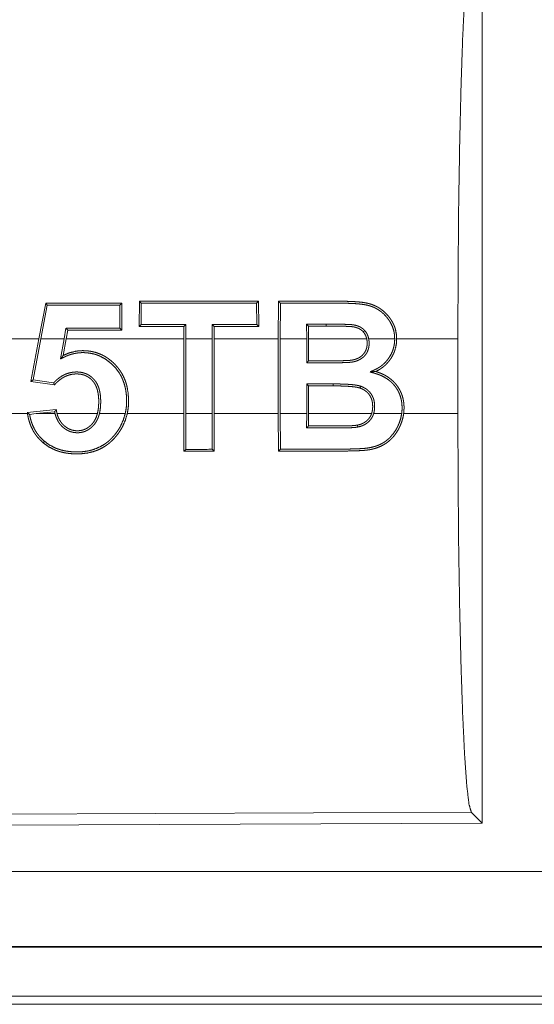
# Model space of a CAD drawing. Units: inches. Extents: x 77 to 139, y 18 to 147.
# Drawn here: x 115 to 115, y 34 to 34 of the extents above; entities that cross this region are included whole.
import ezdxf

# ---------------------------------------------------------------- set-up
doc = ezdxf.new("R2010")
doc.units = ezdxf.units.IN
doc.header["$MEASUREMENT"] = 0
doc.layers.add('cgm', color=7, linetype='Continuous', true_color=0xffffff)

msp = doc.modelspace()

# ---------------------------------------------------------------- linework, layer by layer
at = {"layer": 'cgm', "color": 7, "linetype": 'Continuous', "lineweight": 18}
for p, q in [((115.135, 34.25696), (115.135, 33.66204)), ((114.90654, 34.00948), (114.90645, 33.99252)), ((114.90785, 34.00817), (114.90654, 34.00948)), ((114.98465, 34.00814), (114.98595, 34.00945)), ((114.98605, 33.99255), (114.98595, 34.00945)), ((114.99915, 34.00945), (114.99905, 33.9844)), ((114.84417, 34.00816), (114.83958, 33.9844)), ((114.84093, 33.9844), (114.84525, 34.00685)), ((114.84525, 34.00685), (114.84417, 34.00816)), ((114.89357, 34.00683), (114.89487, 34.00814)), ((114.89357, 34.00683), (114.89365, 33.99142)), ((114.89497, 33.9901), (114.89487, 34.00814)), ((114.90776, 33.99384), (114.90785, 34.00817)), ((114.98465, 34.00814), (114.98473, 33.99387)), ((115.00037, 33.9844), (115.00047, 34.00814)), ((114.85768, 33.99141), (114.85646, 33.9844)), ((114.85768, 33.99141), (114.8588, 33.99009)), ((114.85779, 33.9844), (114.8588, 33.99009)), ((114.89365, 33.99142), (114.89497, 33.9901)), ((114.90776, 33.99384), (114.90645, 33.99252)), ((114.93613, 33.99253), (114.93612, 33.9844)), ((114.93745, 33.99385), (114.93613, 33.99253)), ((114.93744, 33.9844), (114.93745, 33.99385)), ((114.95515, 33.99386), (114.95516, 33.9844)), ((114.95515, 33.99386), (114.95646, 33.99254)), ((114.95647, 33.9844), (114.95646, 33.99254)), ((114.98473, 33.99387), (114.98605, 33.99255)), ((115.018, 33.99414), (115.01801, 33.9844)), ((115.018, 33.99414), (115.01931, 33.99282)), ((115.01933, 33.9844), (115.01931, 33.99282)), ((115.0309, 33.99414), (115.0309, 33.99282)), ((114.83958, 33.9844), (114.78014, 33.9844)), ((114.83422, 33.95599), (114.83958, 33.9844)), ((114.84093, 33.9844), (114.83577, 33.9571)), ((114.85646, 33.9844), (114.84093, 33.9844)), ((114.8541, 33.97103), (114.85646, 33.9844)), ((114.85779, 33.9844), (114.85585, 33.97338)), ((114.93612, 33.9844), (114.85779, 33.9844)), ((114.93612, 33.9346), (114.93612, 33.9844)), ((114.95516, 33.9844), (114.93744, 33.9844)), ((114.93744, 33.9844), (114.93744, 33.9346)), ((114.95516, 33.9346), (114.95516, 33.9844)), ((114.99905, 33.9844), (114.95647, 33.9844)), ((114.95647, 33.9844), (114.95647, 33.9346)), ((114.99905, 33.9346), (114.99905, 33.9844)), ((115.01801, 33.9844), (115.00037, 33.9844)), ((115.00037, 33.9844), (115.00037, 33.9346)), ((115.01801, 33.96845), (115.01801, 33.9844)), ((115.01933, 33.9844), (115.01933, 33.96976)), ((115.05801, 33.9844), (115.01933, 33.9844)), ((115.07664, 33.9844), (115.05935, 33.9844)), ((115.11874, 33.9844), (115.07796, 33.9844)), ((115.11874, 33.9844), (115.11874, 33.9346)), ((114.83577, 33.9571), (114.83422, 33.95599)), ((114.83577, 33.9571), (114.84946, 33.95512)), ((114.84995, 33.95372), (114.83422, 33.95599)), ((115.01801, 33.95436), (115.0356, 33.95437)), ((115.01801, 33.9346), (115.01801, 33.95436)), ((115.01801, 33.95436), (115.01933, 33.95305)), ((115.0356, 33.95306), (115.01933, 33.95305)), ((115.01933, 33.95305), (115.01933, 33.9346)), ((115.0356, 33.95437), (115.0356, 33.95306)), ((114.83193, 33.93531), (114.85123, 33.93732)), ((114.82082, 33.9346), (114.83203, 33.9346)), ((114.83343, 33.93414), (114.83783, 33.9346)), ((114.85012, 33.93588), (114.83783, 33.9346)), ((114.83783, 33.9346), (114.85038, 33.9346)), ((114.85174, 33.9346), (114.87859, 33.9346)), ((114.87994, 33.9346), (114.89714, 33.9346)), ((114.89849, 33.9346), (114.93612, 33.9346)), ((114.93612, 33.9346), (114.93623, 33.90953)), ((114.93754, 33.91084), (114.93744, 33.9346)), ((114.93744, 33.9346), (114.95516, 33.9346)), ((114.95516, 33.9346), (114.95506, 33.91085)), ((114.95637, 33.90954), (114.95647, 33.9346)), ((114.95647, 33.9346), (114.99905, 33.9346)), ((114.99905, 33.9346), (114.99915, 33.90956)), ((115.00047, 33.91087), (115.00037, 33.9346)), ((115.00037, 33.9346), (115.01801, 33.9346)), ((115.01801, 33.9346), (115.018, 33.92507)), ((115.01931, 33.92639), (115.01933, 33.9346)), ((115.01933, 33.9346), (115.06126, 33.9346)), ((115.06263, 33.9346), (115.08129, 33.9346)), ((115.0826, 33.9346), (115.11874, 33.9346)), ((114.84331, 33.91619), (114.84246, 33.9152)), ((114.93754, 33.91084), (114.93623, 33.90953)), ((114.95506, 33.91085), (114.95637, 33.90954)), ((115.12769, 33.66932), (113.98881, 33.66435)), ((115.135, 33.66204), (115.12769, 33.66932)), ((115.135, 33.66204), (113.98148, 33.65701)), ((118.72823, 33.62988), (113.99275, 33.62988)), ((113.99275, 33.57991), (118.72823, 33.57991)), ((119.76811, 33.5795), (113.99275, 33.5795)), ((119.20227, 33.54682), (113.99806, 33.54682)), ((113.99275, 33.5415), (119.76811, 33.5415))]:
    msp.add_line(p, q, dxfattribs=at)
for points, knots in [([(115.11874, 33.9844), (115.11888, 34.02948), (115.11927, 34.07326), (115.11994, 34.11445), (115.12082, 34.15186), (115.12192, 34.18441), (115.12319, 34.21114), (115.12461, 34.23129), (115.12612, 34.24426), (115.12769, 34.24968)], [0, 0, 0.169678, 0.334425, 0.489482, 0.630323, 0.752879, 0.853611, 0.929621, 0.978771, 1, 1]), ([(115.07796, 33.9844), (115.07779, 33.98729), (115.07728, 33.99012), (115.0771, 33.99082), (115.07689, 33.99152), (115.07666, 33.99221), (115.0764, 33.99289), (115.07582, 33.99423), (115.07516, 33.99551), (115.07479, 33.99614), (115.07442, 33.99675), (115.07403, 33.99736), (115.07362, 33.99795), (115.07319, 33.99854), (115.07275, 33.99912), (115.07229, 33.99969), (115.07183, 34.00024), (115.06979, 34.00229), (115.06754, 34.00409), (115.06633, 34.00489), (115.06508, 34.00563), (115.06378, 34.00628), (115.06246, 34.00685), (115.06111, 34.00735), (115.05973, 34.00777), (115.05832, 34.00813), (115.05689, 34.00841), (115.05546, 34.00863), (115.05403, 34.00881), (115.05259, 34.00895), (115.05116, 34.00907), (115.04828, 34.00924), (115.04539, 34.00934), (115.04252, 34.00941), (115.03963, 34.00943), (115.03818, 34.00943), (115.03529, 34.00943), (115.03384, 34.00943), (115.02806, 34.00943), (115.01072, 34.00944), (114.99916, 34.00944)], [0, 0, 0.031332, 0.06243, 0.070247, 0.078073, 0.08595, 0.093857, 0.109555, 0.125197, 0.133018, 0.14082, 0.148608, 0.156386, 0.164268, 0.172121, 0.179979, 0.187818, 0.219041, 0.250208, 0.265899, 0.281558, 0.297293, 0.312798, 0.328405, 0.344009, 0.359685, 0.375465, 0.39113, 0.406727, 0.422285, 0.437815, 0.468972, 0.500237, 0.531347, 0.562591, 0.578213, 0.609456, 0.625078, 0.687565, 0.875026, 1, 1]), ([(115.00047, 34.00814), (114.99982, 34.00879), (114.99916, 34.00944)], [0, 0, 0.497513, 1, 1]), ([(115.00047, 34.00814), (115.02269, 34.00813), (115.02824, 34.00813), (115.03658, 34.00812), (115.03935, 34.00812), (115.04213, 34.0081), (115.0449, 34.00805), (115.04767, 34.00796), (115.05045, 34.00781), (115.05183, 34.00771), (115.05321, 34.00758), (115.05457, 34.00743), (115.05594, 34.00724), (115.05731, 34.00701), (115.05866, 34.00671), (115.06, 34.00634), (115.06133, 34.00589), (115.06199, 34.00563), (115.06265, 34.00536), (115.06328, 34.00507), (115.06391, 34.00476), (115.06513, 34.00409), (115.06632, 34.00335), (115.06745, 34.00253), (115.06856, 34.00164), (115.06959, 34.00069), (115.07056, 33.99968), (115.07147, 33.99862), (115.07232, 33.99751), (115.07272, 33.99694), (115.07311, 33.99635), (115.07349, 33.99576), (115.07386, 33.99515), (115.07509, 33.99264), (115.07597, 33.98998), (115.07612, 33.9893), (115.07627, 33.98861), (115.07638, 33.98791), (115.07649, 33.98721), (115.0766, 33.98581), (115.07664, 33.9844)], [0, 0, 0.249168, 0.311533, 0.405007, 0.436117, 0.467227, 0.498342, 0.529469, 0.560624, 0.576147, 0.591691, 0.607122, 0.622599, 0.638164, 0.653721, 0.66933, 0.685056, 0.693031, 0.700951, 0.708811, 0.716633, 0.732288, 0.747971, 0.763616, 0.779538, 0.795272, 0.811024, 0.826688, 0.842345, 0.850206, 0.858105, 0.866017, 0.873944, 0.905363, 0.936723, 0.944589, 0.952531, 0.960454, 0.968355, 0.984147, 1, 1]), ([(115.05673, 33.98986), (115.05615, 33.99047), (115.05552, 33.99102), (115.05485, 33.99153), (115.05414, 33.99198), (115.0534, 33.99238), (115.05263, 33.99272), (115.05184, 33.99302), (115.05103, 33.99327), (115.05022, 33.99348), (115.04939, 33.99364), (115.04857, 33.99377), (115.04772, 33.99386), (115.04689, 33.99392), (115.04604, 33.99397), (115.04521, 33.994), (115.04436, 33.99402), (115.04269, 33.99406), (115.04101, 33.99409), (115.03931, 33.99411), (115.03763, 33.99413), (115.03427, 33.99414), (115.0309, 33.99414)], [0, 0, 0.031289, 0.062289, 0.093647, 0.124697, 0.155957, 0.187231, 0.218754, 0.250109, 0.281071, 0.312625, 0.34347, 0.375081, 0.406104, 0.437573, 0.468544, 0.499988, 0.562382, 0.624767, 0.687632, 0.75001, 0.874764, 1, 1]), ([(115.0309, 33.99283), (115.03413, 33.99282), (115.03736, 33.99281), (115.04059, 33.99278), (115.04382, 33.99272), (115.04463, 33.9927), (115.04542, 33.99267), (115.04623, 33.99264), (115.04703, 33.9926), (115.04744, 33.99257), (115.04784, 33.99253), (115.04824, 33.99248), (115.04865, 33.99243), (115.04944, 33.9923), (115.05022, 33.99212), (115.05101, 33.99191), (115.05176, 33.99165), (115.05252, 33.99134), (115.05323, 33.99098), (115.05392, 33.99056), (115.05459, 33.9901), (115.05519, 33.98957), (115.05574, 33.98899)], [0, 0, 0.125117, 0.250235, 0.375357, 0.500494, 0.531786, 0.562577, 0.593887, 0.625209, 0.64089, 0.656591, 0.67233, 0.688099, 0.719327, 0.750326, 0.78172, 0.812672, 0.844291, 0.875371, 0.90654, 0.938034, 0.968871, 1, 1]), ([(115.05673, 33.98986), (115.05629, 33.98948), (115.05585, 33.98909), (115.05574, 33.98899)], [0, 0, 0.446639, 0.894909, 1, 1]), ([(115.05935, 33.9844), (115.05896, 33.98588), (115.05841, 33.9873), (115.05806, 33.98797), (115.05767, 33.98863), (115.05723, 33.98926), (115.05673, 33.98986)], [0, 0, 0.250467, 0.49767, 0.622162, 0.746967, 0.872816, 1, 1]), ([(115.05935, 33.9844), (115.05956, 33.9828), (115.05961, 33.98119), (115.05957, 33.98038), (115.05951, 33.97957), (115.05938, 33.97878), (115.05921, 33.97799), (115.05899, 33.97722), (115.05871, 33.97646), (115.05839, 33.97572), (115.05801, 33.975), (115.05758, 33.97432), (115.0571, 33.97368), (115.05658, 33.97307), (115.05601, 33.97249), (115.05476, 33.97147), (115.05339, 33.97061), (115.05267, 33.97024), (115.05192, 33.96992), (115.05116, 33.96964), (115.05038, 33.9694), (115.0496, 33.9692), (115.0488, 33.96903), (115.04801, 33.96889), (115.0472, 33.96879), (115.0464, 33.96871), (115.04559, 33.96866), (115.04478, 33.96862), (115.04396, 33.96859), (115.04235, 33.96854), (115.04072, 33.9685), (115.0391, 33.96848), (115.03748, 33.96846), (115.03423, 33.96844), (115.03099, 33.96844), (115.01801, 33.96845)], [0, 0, 0.031163, 0.062208, 0.077804, 0.093432, 0.109024, 0.124571, 0.140058, 0.155615, 0.171253, 0.186819, 0.202346, 0.217873, 0.233331, 0.249009, 0.280246, 0.311372, 0.326878, 0.342721, 0.358262, 0.374037, 0.389623, 0.405293, 0.420844, 0.43655, 0.452194, 0.467804, 0.483399, 0.49924, 0.530411, 0.561824, 0.592981, 0.624388, 0.686949, 0.749509, 1, 1]), ([(115.01933, 33.96976), (115.03146, 33.96975), (115.03449, 33.96976), (115.03752, 33.96977), (115.04055, 33.96981), (115.04358, 33.96989), (115.04434, 33.96992), (115.04511, 33.96995), (115.04586, 33.96999), (115.04662, 33.97005), (115.04737, 33.97013), (115.04811, 33.97024), (115.04886, 33.97038), (115.04959, 33.97054), (115.05032, 33.97075), (115.05104, 33.97099), (115.05173, 33.97127), (115.05242, 33.97159), (115.05308, 33.97194), (115.05371, 33.97234), (115.05403, 33.97255), (115.05433, 33.97278), (115.05463, 33.97302), (115.05491, 33.97327), (115.05595, 33.97436), (115.05683, 33.97559), (115.0575, 33.97695), (115.05796, 33.97839), (115.05804, 33.97876), (115.05811, 33.97913), (115.05822, 33.97988), (115.05828, 33.98064), (115.0583, 33.98139), (115.05828, 33.98214), (115.05823, 33.98289), (115.05814, 33.98365), (115.05801, 33.9844)], [0, 0, 0.250467, 0.313084, 0.375433, 0.438054, 0.500692, 0.516291, 0.532161, 0.547772, 0.563401, 0.579078, 0.594566, 0.610142, 0.625592, 0.641225, 0.657075, 0.67242, 0.688112, 0.703415, 0.718926, 0.726753, 0.73452, 0.74241, 0.750266, 0.781343, 0.812529, 0.843898, 0.875048, 0.88294, 0.890767, 0.906369, 0.921947, 0.937469, 0.952991, 0.968615, 0.984315, 1, 1]), ([(115.05574, 33.98899), (115.05653, 33.98797), (115.05716, 33.98685), (115.05744, 33.98626), (115.05766, 33.98565), (115.05785, 33.98503), (115.05801, 33.9844)], [0, 0, 0.248979, 0.497353, 0.623379, 0.748481, 0.874351, 1, 1]), ([(115.0602, 33.96236), (115.06103, 33.96275), (115.06188, 33.96313), (115.06229, 33.96332), (115.06271, 33.96351), (115.06354, 33.96389), (115.06519, 33.96473), (115.06673, 33.96568), (115.06749, 33.96621), (115.06822, 33.96676), (115.06894, 33.96735), (115.06963, 33.96797), (115.0709, 33.96929), (115.07206, 33.9707), (115.07311, 33.97219), (115.07404, 33.97377), (115.07446, 33.9746), (115.07485, 33.97544), (115.0752, 33.97629), (115.07551, 33.97715), (115.07602, 33.97891), (115.07637, 33.98071), (115.0765, 33.98162), (115.07658, 33.98255), (115.07663, 33.98347), (115.07664, 33.9844)], [0, 0, 0.031205, 0.062768, 0.07837, 0.093927, 0.125132, 0.18771, 0.249587, 0.280848, 0.312045, 0.343582, 0.375171, 0.437566, 0.499535, 0.561822, 0.624039, 0.655427, 0.687027, 0.718296, 0.749497, 0.81172, 0.873986, 0.905407, 0.936958, 0.968447, 1, 1]), ([(115.07796, 33.9844), (115.07774, 33.98099), (115.07703, 33.97766), (115.07679, 33.97684), (115.0765, 33.97603), (115.07619, 33.97523), (115.07584, 33.97444), (115.07507, 33.97292), (115.0742, 33.97146), (115.07373, 33.97075), (115.07322, 33.97006), (115.0727, 33.96938), (115.07214, 33.96871), (115.07098, 33.96746), (115.06973, 33.96631), (115.0684, 33.96524), (115.06698, 33.96428), (115.06625, 33.96383), (115.0655, 33.96341), (115.06474, 33.96301), (115.06396, 33.96264)], [0, 0, 0.124937, 0.249205, 0.280405, 0.311934, 0.343349, 0.374767, 0.437121, 0.499328, 0.53041, 0.561818, 0.593131, 0.624875, 0.687169, 0.749383, 0.811511, 0.874271, 0.90557, 0.937208, 0.968391, 1, 1]), ([(114.85585, 33.97338), (114.85999, 33.97508), (114.86433, 33.97615), (114.86546, 33.97632), (114.86659, 33.97643), (114.86774, 33.9765), (114.86887, 33.97652), (114.87002, 33.9765), (114.87115, 33.97644), (114.87227, 33.97634), (114.8734, 33.9762), (114.87452, 33.97602), (114.87564, 33.97579), (114.87675, 33.97552), (114.87785, 33.97521), (114.87999, 33.97445), (114.88206, 33.97352), (114.88306, 33.973), (114.88404, 33.97243), (114.885, 33.97182), (114.88595, 33.97117), (114.88776, 33.96977), (114.88944, 33.96825), (114.89103, 33.96662), (114.8925, 33.96487), (114.89384, 33.96302), (114.89504, 33.96109), (114.89608, 33.95909), (114.89698, 33.957), (114.89737, 33.95593), (114.89772, 33.95484), (114.89805, 33.95374), (114.89832, 33.95264), (114.8991, 33.94819), (114.89939, 33.94366), (114.89939, 33.94252), (114.89935, 33.94137), (114.8993, 33.94024), (114.8992, 33.9391), (114.89891, 33.93685), (114.89849, 33.9346)], [0, 0, 0.061624, 0.1231, 0.138853, 0.154525, 0.170325, 0.18592, 0.201694, 0.217308, 0.232784, 0.248495, 0.264112, 0.279832, 0.295514, 0.311356, 0.342549, 0.373776, 0.389349, 0.404911, 0.420598, 0.436457, 0.467951, 0.499134, 0.530471, 0.561887, 0.593328, 0.624561, 0.655704, 0.686933, 0.702667, 0.718395, 0.734146, 0.749751, 0.812027, 0.874478, 0.890206, 0.905942, 0.921596, 0.937299, 0.9686, 1, 1]), ([(114.89714, 33.9346), (114.89758, 33.93684), (114.89788, 33.93909), (114.89804, 33.94135), (114.89808, 33.94361), (114.898, 33.94589), (114.89779, 33.94816), (114.89746, 33.95039), (114.89699, 33.95259), (114.89638, 33.95476), (114.89561, 33.95688), (114.89539, 33.95741), (114.89517, 33.95793), (114.89494, 33.95845), (114.89468, 33.95897), (114.89416, 33.95998), (114.8936, 33.96097), (114.89101, 33.96465), (114.88787, 33.96793), (114.88429, 33.97072), (114.88033, 33.97288), (114.87927, 33.97332), (114.87819, 33.97372), (114.87711, 33.97406), (114.87602, 33.97436), (114.87379, 33.97481), (114.87154, 33.97509), (114.87041, 33.97517), (114.86926, 33.9752), (114.86813, 33.9752), (114.86699, 33.97514), (114.86474, 33.97489), (114.86253, 33.97445), (114.86142, 33.97415), (114.86033, 33.97382), (114.85926, 33.97344), (114.85819, 33.97301), (114.85767, 33.97279), (114.85716, 33.97255), (114.85664, 33.97231), (114.85614, 33.97205), (114.8541, 33.97103)], [0, 0, 0.031404, 0.062662, 0.093812, 0.125071, 0.156433, 0.187774, 0.218904, 0.249897, 0.280885, 0.31202, 0.319898, 0.327694, 0.335562, 0.343543, 0.359226, 0.374849, 0.436866, 0.499376, 0.561904, 0.624073, 0.639813, 0.655643, 0.67127, 0.68688, 0.718187, 0.749456, 0.765094, 0.780886, 0.796491, 0.812112, 0.843339, 0.874435, 0.890206, 0.905977, 0.921593, 0.937414, 0.945227, 0.952932, 0.960855, 0.968676, 1, 1]), ([(114.8541, 33.97103), (114.85453, 33.97162), (114.85498, 33.97221), (114.85541, 33.97279), (114.85585, 33.97338)], [0, 0, 0.248448, 0.500444, 0.748893, 1, 1]), ([(115.01801, 33.96845), (115.01861, 33.96905), (115.01921, 33.96965), (115.01927, 33.9697), (115.01933, 33.96976)], [0, 0, 0.455932, 0.913105, 0.959096, 1, 1]), ([(114.84946, 33.95512), (114.85064, 33.95632), (114.85189, 33.95744), (114.85322, 33.95848), (114.85463, 33.95943), (114.85535, 33.95986), (114.85611, 33.96027), (114.85688, 33.96064), (114.85765, 33.96097), (114.85925, 33.96153), (114.8609, 33.96195), (114.86258, 33.96222), (114.86427, 33.96233), (114.86512, 33.96234), (114.86597, 33.9623), (114.86681, 33.96223), (114.86766, 33.96211), (114.86933, 33.96175), (114.87093, 33.96121), (114.87132, 33.96104), (114.87171, 33.96087), (114.87248, 33.96048), (114.87321, 33.96004), (114.87391, 33.95956), (114.87459, 33.95905), (114.87522, 33.9585), (114.87554, 33.95821), (114.87584, 33.95791), (114.87614, 33.9576), (114.87642, 33.95728), (114.87746, 33.95594), (114.87835, 33.95449), (114.87873, 33.95373), (114.87908, 33.95295), (114.87938, 33.95215), (114.87965, 33.95135), (114.88009, 33.94972), (114.88041, 33.94806), (114.88054, 33.94721), (114.88063, 33.94637), (114.88071, 33.94552), (114.88076, 33.94468), (114.88081, 33.94299), (114.88078, 33.9413), (114.88069, 33.93962), (114.88054, 33.93794), (114.88029, 33.93627), (114.87994, 33.9346)], [0, 0, 0.031004, 0.061967, 0.093031, 0.124273, 0.139929, 0.155707, 0.171402, 0.186847, 0.218128, 0.249565, 0.280903, 0.312164, 0.327759, 0.343368, 0.359023, 0.374767, 0.406191, 0.437335, 0.445156, 0.453049, 0.468929, 0.484585, 0.500223, 0.51589, 0.531452, 0.539304, 0.547108, 0.55504, 0.56294, 0.594231, 0.625462, 0.641181, 0.656967, 0.672608, 0.688199, 0.719395, 0.750522, 0.766241, 0.781926, 0.797587, 0.813212, 0.844356, 0.87537, 0.906425, 0.937449, 0.968614, 1, 1]), ([(114.87858, 33.9346), (114.87894, 33.93619), (114.8792, 33.93779), (114.87936, 33.93939), (114.87946, 33.941), (114.87949, 33.94261), (114.87947, 33.94424), (114.87936, 33.94586), (114.87917, 33.94746), (114.8789, 33.94905), (114.87849, 33.95063), (114.87826, 33.9514), (114.87797, 33.95217), (114.87766, 33.95291), (114.87731, 33.95364), (114.87693, 33.95435), (114.8765, 33.95504), (114.87602, 33.9557), (114.87551, 33.95633), (114.87496, 33.95692), (114.87438, 33.95749), (114.87378, 33.95802), (114.87313, 33.95851), (114.87245, 33.95896), (114.87175, 33.95937), (114.87103, 33.95973), (114.87029, 33.96005), (114.86952, 33.96032), (114.86874, 33.96054), (114.86795, 33.96073), (114.86715, 33.96086), (114.86554, 33.96101), (114.86392, 33.96101), (114.86311, 33.96096), (114.86231, 33.96087), (114.8615, 33.96074), (114.86072, 33.96057), (114.85917, 33.96013), (114.85766, 33.95955), (114.85692, 33.9592), (114.8562, 33.95883), (114.8555, 33.95843), (114.85481, 33.95799), (114.85349, 33.95705), (114.85224, 33.95602), (114.85107, 33.9549), (114.84995, 33.95372)], [0, 0, 0.031391, 0.062574, 0.093647, 0.124786, 0.155947, 0.187228, 0.218571, 0.249763, 0.280925, 0.312244, 0.327861, 0.343622, 0.359217, 0.374835, 0.39029, 0.405975, 0.421804, 0.437439, 0.452995, 0.468675, 0.484073, 0.499812, 0.515559, 0.531265, 0.546741, 0.562303, 0.578016, 0.5937, 0.609423, 0.624973, 0.656253, 0.687405, 0.703014, 0.718688, 0.734466, 0.749876, 0.780951, 0.812186, 0.827978, 0.84357, 0.859212, 0.874931, 0.906092, 0.937406, 0.968636, 1, 1]), ([(115.0602, 33.96236), (115.06209, 33.9625), (115.06255, 33.96254), (115.06302, 33.96257), (115.06349, 33.9626), (115.06396, 33.96264)], [0, 0, 0.50172, 0.626321, 0.75086, 0.875461, 1, 1]), ([(115.08129, 33.9346), (115.08153, 33.93702), (115.08154, 33.93944), (115.08147, 33.94064), (115.08136, 33.94185), (115.08117, 33.94305), (115.08106, 33.94365), (115.08093, 33.94425), (115.08026, 33.94658), (115.07934, 33.94881), (115.07907, 33.94936), (115.07878, 33.94989), (115.07848, 33.95042), (115.07817, 33.95095), (115.0775, 33.95197), (115.07679, 33.95294), (115.07602, 33.95387), (115.0752, 33.95476), (115.07433, 33.95561), (115.0734, 33.95641), (115.07144, 33.95785), (115.06935, 33.95908), (115.06826, 33.95963), (115.06715, 33.96012), (115.06602, 33.96058), (115.06487, 33.96098), (115.06429, 33.96117), (115.0637, 33.96135), (115.06311, 33.96152), (115.06254, 33.96169), (115.0602, 33.96236)], [0, 0, 0.062523, 0.124672, 0.155707, 0.186844, 0.218187, 0.23389, 0.249662, 0.311938, 0.374202, 0.389859, 0.405522, 0.421198, 0.436899, 0.468191, 0.499283, 0.530405, 0.561523, 0.592797, 0.624267, 0.687005, 0.749261, 0.780688, 0.811916, 0.843302, 0.874561, 0.8904, 0.906165, 0.921858, 0.937229, 1, 1]), ([(115.06396, 33.96264), (115.06615, 33.96192), (115.06827, 33.96107), (115.06931, 33.96057), (115.07034, 33.96004), (115.07136, 33.95946), (115.07233, 33.95883), (115.07418, 33.95746), (115.0759, 33.95592), (115.0767, 33.95508), (115.07745, 33.9542), (115.07817, 33.95328), (115.07883, 33.95234), (115.08002, 33.95037), (115.08102, 33.94828), (115.08144, 33.94719), (115.0818, 33.94608), (115.0821, 33.94497), (115.08236, 33.94385), (115.08255, 33.94271), (115.08271, 33.94156), (115.08282, 33.94041), (115.08287, 33.93925), (115.08283, 33.93692), (115.08261, 33.9346)], [0, 0, 0.062155, 0.124013, 0.15513, 0.186438, 0.218071, 0.249393, 0.311568, 0.373965, 0.405129, 0.436501, 0.467954, 0.499135, 0.561301, 0.62384, 0.655295, 0.686775, 0.71792, 0.74915, 0.780291, 0.811532, 0.842878, 0.874304, 0.937102, 1, 1]), ([(114.84946, 33.95512), (114.84969, 33.95442), (114.84995, 33.95372)], [0, 0, 0.497078, 1, 1]), ([(115.0356, 33.95437), (115.03792, 33.95436), (115.04022, 33.95433), (115.04253, 33.95427), (115.04483, 33.95416), (115.04714, 33.95401), (115.04943, 33.95378), (115.05058, 33.95363), (115.05171, 33.95344), (115.05283, 33.9532), (115.05394, 33.95288)], [0, 0, 0.125618, 0.250542, 0.375503, 0.500542, 0.625728, 0.750546, 0.8132, 0.875444, 0.937523, 1, 1]), ([(115.05351, 33.95164), (115.05297, 33.9518), (115.05242, 33.95194), (115.05188, 33.95207), (115.05132, 33.95218), (115.05021, 33.95235), (115.0491, 33.9525), (115.04685, 33.95271), (115.04461, 33.95286), (115.04236, 33.95296), (115.04011, 33.95302), (115.03785, 33.95305), (115.0356, 33.95306)], [0, 0, 0.031038, 0.062378, 0.093506, 0.125157, 0.187401, 0.249358, 0.374985, 0.499586, 0.624762, 0.749868, 0.87494, 1, 1]), ([(115.05394, 33.95288), (115.05373, 33.95228), (115.05352, 33.95167), (115.05352, 33.95165), (115.05351, 33.95164)], [0, 0, 0.483438, 0.969221, 0.98411, 1, 1]), ([(115.06125, 33.9346), (115.0616, 33.93586), (115.06184, 33.93714), (115.06192, 33.93778), (115.06196, 33.93843), (115.06198, 33.93908), (115.06198, 33.93974), (115.06192, 33.94104), (115.06173, 33.94233), (115.0616, 33.94296), (115.06144, 33.94359), (115.06124, 33.94421), (115.06101, 33.94483), (115.06045, 33.946), (115.05976, 33.94711), (115.05936, 33.94763), (115.05895, 33.94814), (115.05849, 33.94861), (115.05802, 33.94906), (115.05753, 33.94947), (115.05701, 33.94986), (115.05646, 33.95023), (115.05589, 33.95056), (115.05473, 33.95115), (115.05351, 33.95164)], [0, 0, 0.062502, 0.124805, 0.155906, 0.186993, 0.218205, 0.249704, 0.312156, 0.374212, 0.405252, 0.436421, 0.467639, 0.499177, 0.561673, 0.624021, 0.655458, 0.686684, 0.718226, 0.749219, 0.780206, 0.811393, 0.842792, 0.87467, 0.936875, 1, 1]), ([(115.05394, 33.95288), (115.05525, 33.95235), (115.0565, 33.95173), (115.0571, 33.95137), (115.05769, 33.95099), (115.05826, 33.95057), (115.0588, 33.95012), (115.05981, 33.94914), (115.06069, 33.94806), (115.0611, 33.94748), (115.06146, 33.94687), (115.0618, 33.94625), (115.0621, 33.94562), (115.06236, 33.94497), (115.06259, 33.94431), (115.06279, 33.94363), (115.06295, 33.94294), (115.06318, 33.94156), (115.06328, 33.94017), (115.0633, 33.93947), (115.06328, 33.93876), (115.06324, 33.93806), (115.06319, 33.93736), (115.06297, 33.93597), (115.06263, 33.9346)], [0, 0, 0.062908, 0.125063, 0.156025, 0.187264, 0.218855, 0.250331, 0.312577, 0.374825, 0.406231, 0.437664, 0.469022, 0.500106, 0.531292, 0.562611, 0.593952, 0.625279, 0.687685, 0.749821, 0.780952, 0.812229, 0.843548, 0.874905, 0.937359, 1, 1]), ([(114.85012, 33.93588), (114.85067, 33.9366), (114.85123, 33.93732)], [0, 0, 0.497096, 1, 1]), ([(114.85123, 33.93732), (114.85132, 33.93663), (114.85144, 33.93595), (114.85158, 33.93528), (114.85173, 33.9346)], [0, 0, 0.24953, 0.499317, 0.749724, 1, 1]), ([(114.83343, 33.93414), (114.83267, 33.93473), (114.83193, 33.93531)], [0, 0, 0.50324, 1, 1]), ([(114.83203, 33.9346), (114.83254, 33.93182), (114.83327, 33.92911), (114.83422, 33.92647), (114.83542, 33.92391), (114.83576, 33.92329), (114.83611, 33.92267), (114.83649, 33.92206), (114.83686, 33.92147), (114.83766, 33.92032), (114.83852, 33.91921), (114.84039, 33.91712), (114.84246, 33.9152)], [0, 0, 0.125382, 0.250103, 0.374458, 0.499803, 0.53134, 0.562905, 0.594564, 0.625735, 0.687949, 0.750233, 0.874805, 1, 1]), ([(114.84331, 33.9162), (114.84138, 33.91797), (114.83964, 33.9199), (114.83884, 33.92093), (114.83809, 33.922), (114.83739, 33.9231), (114.83673, 33.92425), (114.83559, 33.9266), (114.83468, 33.92904), (114.83429, 33.93029), (114.83396, 33.93156), (114.83367, 33.93285), (114.83343, 33.93414)], [0, 0, 0.125101, 0.249489, 0.311435, 0.373896, 0.436521, 0.499327, 0.624485, 0.748948, 0.811495, 0.874089, 0.937005, 1, 1]), ([(114.84246, 33.9152), (114.84604, 33.91261), (114.84995, 33.9106), (114.85098, 33.91018), (114.85202, 33.90981), (114.85308, 33.90946), (114.85414, 33.90915), (114.8563, 33.90864), (114.85847, 33.90826), (114.86065, 33.90801), (114.86287, 33.90786), (114.86508, 33.90781), (114.86731, 33.90787), (114.87168, 33.90834), (114.87595, 33.90934), (114.87701, 33.90968), (114.87806, 33.91006), (114.87909, 33.91048), (114.88011, 33.91093), (114.88207, 33.91194), (114.88395, 33.91309), (114.88486, 33.91372), (114.88574, 33.91438), (114.88662, 33.91508), (114.88745, 33.9158), (114.88907, 33.91734), (114.89056, 33.91897), (114.89196, 33.92069), (114.89324, 33.92249), (114.89386, 33.92342), (114.89444, 33.92437), (114.89499, 33.92534), (114.8955, 33.92631), (114.89726, 33.93035), (114.89849, 33.9346)], [0, 0, 0.062468, 0.124546, 0.140231, 0.155891, 0.171575, 0.187272, 0.218663, 0.249682, 0.280811, 0.312167, 0.343459, 0.374939, 0.437131, 0.499122, 0.514791, 0.53064, 0.546325, 0.562039, 0.593294, 0.624399, 0.640018, 0.655661, 0.671439, 0.687059, 0.718559, 0.74985, 0.781084, 0.812414, 0.82816, 0.843941, 0.8596, 0.875156, 0.937379, 1, 1]), ([(114.89714, 33.9346), (114.89593, 33.93054), (114.89422, 33.92668), (114.89371, 33.92575), (114.89318, 33.92483), (114.89262, 33.92392), (114.89203, 33.92303), (114.89078, 33.92132), (114.88944, 33.91969), (114.88801, 33.91814), (114.88647, 33.91668), (114.88567, 33.91599), (114.88483, 33.91533), (114.88397, 33.91469), (114.8831, 33.9141), (114.87943, 33.91206), (114.87547, 33.91056), (114.87444, 33.91027), (114.87341, 33.91001), (114.87237, 33.90979), (114.87133, 33.90961), (114.86923, 33.90933), (114.86714, 33.90917), (114.86502, 33.90912), (114.86289, 33.90916), (114.86077, 33.90931), (114.85867, 33.90955), (114.85659, 33.90992), (114.85455, 33.9104), (114.85353, 33.91069), (114.85253, 33.91101), (114.85153, 33.91137), (114.85054, 33.91177), (114.84675, 33.91371), (114.84331, 33.9162)], [0, 0, 0.062599, 0.124836, 0.140485, 0.156196, 0.171899, 0.187606, 0.218888, 0.250082, 0.281183, 0.312442, 0.328114, 0.343867, 0.359604, 0.375192, 0.437182, 0.499648, 0.515418, 0.531052, 0.546766, 0.562379, 0.593587, 0.624611, 0.655938, 0.687264, 0.718657, 0.749805, 0.781006, 0.812009, 0.827593, 0.843133, 0.858859, 0.874594, 0.937365, 1, 1]), ([(114.85038, 33.9346), (114.85024, 33.93524), (114.85012, 33.93588)], [0, 0, 0.500767, 1, 1]), ([(114.85038, 33.9346), (114.85116, 33.93209), (114.85228, 33.92971), (114.85262, 33.92914), (114.85297, 33.92859), (114.85336, 33.92805), (114.85377, 33.92753), (114.85463, 33.92655), (114.85558, 33.92565), (114.85607, 33.92522), (114.85659, 33.92482), (114.85713, 33.92442), (114.85767, 33.92406), (114.85882, 33.92341), (114.86, 33.92288), (114.86063, 33.92265), (114.86125, 33.92245), (114.86189, 33.92228), (114.86254, 33.92214), (114.86384, 33.92196), (114.86516, 33.92189), (114.86581, 33.9219), (114.86647, 33.92194), (114.86714, 33.92201), (114.86779, 33.9221), (114.86907, 33.92239), (114.87032, 33.9228), (114.87093, 33.92305), (114.87153, 33.92333), (114.87211, 33.92364), (114.87267, 33.92398), (114.87375, 33.92473), (114.87477, 33.92557), (114.87525, 33.92603), (114.87572, 33.9265), (114.87616, 33.92699), (114.87659, 33.92749), (114.87737, 33.92854), (114.87806, 33.92967), (114.87838, 33.93026), (114.87866, 33.93085), (114.87892, 33.93146), (114.87917, 33.93207), (114.87959, 33.93332), (114.87994, 33.9346)], [0, 0, 0.062496, 0.124736, 0.140454, 0.156005, 0.171759, 0.187388, 0.218302, 0.249432, 0.264926, 0.280603, 0.296294, 0.311884, 0.343105, 0.373963, 0.389743, 0.405298, 0.420955, 0.436734, 0.467932, 0.499164, 0.514608, 0.530387, 0.546214, 0.561829, 0.59285, 0.624031, 0.639717, 0.655432, 0.671183, 0.686703, 0.717888, 0.749148, 0.764878, 0.780657, 0.796291, 0.811952, 0.843085, 0.874416, 0.890236, 0.905914, 0.921548, 0.937277, 0.96853, 1, 1]), ([(114.87858, 33.9346), (114.87787, 33.93235), (114.87686, 33.93022), (114.87657, 33.92971), (114.87624, 33.92921), (114.87589, 33.92872), (114.87552, 33.92825), (114.87513, 33.9278), (114.87473, 33.92737), (114.87433, 33.92695), (114.8739, 33.92655), (114.87298, 33.9258), (114.87201, 33.92511), (114.87097, 33.92453), (114.86989, 33.92404), (114.86933, 33.92385), (114.86875, 33.92367), (114.86818, 33.92353), (114.86759, 33.92341), (114.86641, 33.92326), (114.86522, 33.92321), (114.86403, 33.92327), (114.86285, 33.92343), (114.8617, 33.92369), (114.86058, 33.92407), (114.86003, 33.9243), (114.85948, 33.92455), (114.85895, 33.92483), (114.85844, 33.92514), (114.85746, 33.9258), (114.85654, 33.92655), (114.8561, 33.92695), (114.85567, 33.92737), (114.85526, 33.92781), (114.85487, 33.92825), (114.85416, 33.92919), (114.85352, 33.9302), (114.85322, 33.93072), (114.85295, 33.93125), (114.8527, 33.93179), (114.85246, 33.93234), (114.85206, 33.93346), (114.85173, 33.9346)], [0, 0, 0.062258, 0.124157, 0.139739, 0.15539, 0.171217, 0.186838, 0.202497, 0.218067, 0.233327, 0.248835, 0.279971, 0.311278, 0.342758, 0.373883, 0.38951, 0.405248, 0.420804, 0.436522, 0.467938, 0.499132, 0.530677, 0.561787, 0.593068, 0.624126, 0.639743, 0.655604, 0.6715, 0.687051, 0.718164, 0.749457, 0.765158, 0.780962, 0.796533, 0.812127, 0.843228, 0.874488, 0.890292, 0.905993, 0.921626, 0.937356, 0.968667, 1, 1]), ([(114.99916, 33.90956), (115.02302, 33.90954), (115.029, 33.90955), (115.03496, 33.90958), (115.04093, 33.90965), (115.04689, 33.90976), (115.04987, 33.90984), (115.05284, 33.90995), (115.05434, 33.91003), (115.05582, 33.91012), (115.05657, 33.91018), (115.05731, 33.91024), (115.05805, 33.91033), (115.05878, 33.91043), (115.06026, 33.91067), (115.06173, 33.91097), (115.06321, 33.91135), (115.06466, 33.9118), (115.0675, 33.91294), (115.07016, 33.9144), (115.07142, 33.91525), (115.07263, 33.91619), (115.07379, 33.9172), (115.07487, 33.91827), (115.07589, 33.9194), (115.07683, 33.92059), (115.07771, 33.92183), (115.07853, 33.92313), (115.07929, 33.92446), (115.07998, 33.92583), (115.0806, 33.92722), (115.08115, 33.92864), (115.08163, 33.9301), (115.08203, 33.93158), (115.08237, 33.93308), (115.08261, 33.9346)], [0, 0, 0.24795, 0.310039, 0.371993, 0.43395, 0.495914, 0.526904, 0.557767, 0.573342, 0.588792, 0.596526, 0.604269, 0.61203, 0.619672, 0.635295, 0.650907, 0.666688, 0.682551, 0.714314, 0.745778, 0.761611, 0.777541, 0.793505, 0.809335, 0.825115, 0.840838, 0.856697, 0.872627, 0.888558, 0.904469, 0.920301, 0.936134, 0.952025, 0.968006, 0.984021, 1, 1]), ([(115.08129, 33.9346), (115.08073, 33.93175), (115.07989, 33.92899), (115.07935, 33.92765), (115.07875, 33.92632), (115.0781, 33.92502), (115.07739, 33.92376), (115.07578, 33.92137), (115.07391, 33.91917), (115.0734, 33.91865), (115.07288, 33.91814), (115.07233, 33.91765), (115.07179, 33.91719), (115.07064, 33.9163), (115.06946, 33.9155), (115.06822, 33.91477), (115.06693, 33.91412), (115.06627, 33.91382), (115.06559, 33.91354), (115.06491, 33.91328), (115.06422, 33.91303), (115.06144, 33.91225), (115.05861, 33.91172), (115.05789, 33.91163), (115.05716, 33.91154), (115.05645, 33.91148), (115.05572, 33.91142), (115.05427, 33.91133), (115.05282, 33.91126), (115.04991, 33.91115), (115.04699, 33.91107), (115.04119, 33.91096), (115.03537, 33.9109), (115.02955, 33.91086), (115.02374, 33.91085), (115.00047, 33.91087)], [0, 0, 0.031287, 0.062338, 0.077944, 0.093629, 0.10924, 0.124841, 0.155838, 0.18699, 0.194822, 0.202629, 0.210522, 0.218276, 0.233845, 0.249262, 0.264721, 0.280268, 0.288111, 0.295999, 0.30381, 0.311691, 0.342856, 0.373802, 0.381578, 0.389482, 0.397223, 0.405096, 0.420688, 0.436407, 0.467691, 0.499105, 0.561638, 0.624304, 0.686968, 0.74949, 1, 1]), ([(115.06125, 33.9346), (115.06063, 33.93314), (115.05981, 33.93179), (115.05956, 33.93147), (115.05931, 33.93116), (115.05905, 33.93086), (115.05878, 33.93057), (115.05821, 33.93002), (115.05761, 33.92951), (115.05696, 33.92903), (115.05629, 33.9286), (115.05559, 33.92822), (115.05487, 33.92789), (115.05414, 33.9276), (115.05338, 33.92735), (115.05261, 33.92715), (115.05183, 33.92699)], [0, 0, 0.124971, 0.249222, 0.28096, 0.312094, 0.343295, 0.374614, 0.437235, 0.499135, 0.562505, 0.624687, 0.687676, 0.749734, 0.811418, 0.874868, 0.937313, 1, 1]), ([(115.05207, 33.9257), (115.05384, 33.92611), (115.05554, 33.92674), (115.05637, 33.92714), (115.05716, 33.92759), (115.05792, 33.9281), (115.05864, 33.92865), (115.05931, 33.92925), (115.05995, 33.9299), (115.06055, 33.9306), (115.06108, 33.93133), (115.06155, 33.93209), (115.06197, 33.93289), (115.06233, 33.93373), (115.06263, 33.9346)], [0, 0, 0.125027, 0.249115, 0.312559, 0.375383, 0.437804, 0.500004, 0.56228, 0.624928, 0.687898, 0.750007, 0.811857, 0.873897, 0.93682, 1, 1]), ([(115.12769, 33.66932), (115.12612, 33.67474), (115.12461, 33.68771), (115.12319, 33.70786), (115.12192, 33.73459), (115.12082, 33.76714), (115.11994, 33.80455), (115.11927, 33.84575), (115.11888, 33.88952), (115.11874, 33.9346)], [0, 0, 0.02124, 0.07039, 0.146399, 0.24713, 0.369684, 0.510524, 0.665579, 0.830324, 1, 1]), ([(115.018, 33.92507), (115.01841, 33.92549), (115.01886, 33.92594), (115.01931, 33.92639)], [0, 0, 0.316436, 0.655131, 1, 1]), ([(115.018, 33.92507), (115.03505, 33.92506), (115.03931, 33.92506), (115.04145, 33.92508), (115.04357, 33.92511), (115.04571, 33.92517), (115.04783, 33.92526), (115.0489, 33.92532), (115.04995, 33.92541), (115.05048, 33.92546), (115.05102, 33.92552), (115.05155, 33.9256), (115.05207, 33.9257)], [0, 0, 0.500143, 0.624988, 0.687603, 0.749842, 0.812476, 0.874765, 0.906125, 0.937157, 0.952884, 0.968642, 0.984462, 1, 1]), ([(115.05183, 33.92699), (115.05132, 33.9269), (115.05081, 33.92682), (115.05032, 33.92677), (115.04981, 33.92672), (115.04879, 33.92663), (115.04778, 33.92657), (115.04574, 33.92649), (115.04371, 33.92643), (115.04168, 33.9264), (115.03965, 33.92638), (115.03762, 33.92638), (115.03559, 33.92638), (115.01931, 33.92639)], [0, 0, 0.015873, 0.031633, 0.046944, 0.062622, 0.093933, 0.125201, 0.187682, 0.250127, 0.312557, 0.374981, 0.437403, 0.499825, 1, 1]), ([(115.05207, 33.9257), (115.05196, 33.92633), (115.05183, 33.92696), (115.05183, 33.92699)], [0, 0, 0.487897, 0.975273, 1, 1]), ([(115.00047, 33.91087), (115.00045, 33.91084), (115.00041, 33.91081), (114.99916, 33.90956)], [0, 0, 0.021122, 0.047433, 1, 1])]:
    msp.add_open_spline(points, degree=1, knots=knots, dxfattribs=at)
for points in [[(114.98595, 34.00945), (114.90654, 34.00948)], [(114.89487, 34.00814), (114.84417, 34.00816)], [(114.84525, 34.00685), (114.89357, 34.00683)], [(114.90785, 34.00817), (114.98465, 34.00814)], [(114.89365, 33.99142), (114.85769, 33.99141)], [(114.85879, 33.99009), (114.89496, 33.9901)], [(114.90645, 33.99252), (114.93614, 33.99253)], [(114.93745, 33.99385), (114.90776, 33.99384)], [(114.98473, 33.99387), (114.95515, 33.99386)], [(114.95646, 33.99254), (114.98604, 33.99255)], [(115.0309, 33.99414), (115.018, 33.99414)], [(115.01931, 33.99282), (115.0309, 33.99283)], [(114.83203, 33.9346), (114.83193, 33.93531)], [(114.93623, 33.90954), (114.95637, 33.90954)], [(114.95505, 33.91085), (114.93754, 33.91084)]]:
    msp.add_open_spline(points, degree=1, dxfattribs=at)

doc.saveas('drawing.dxf')
